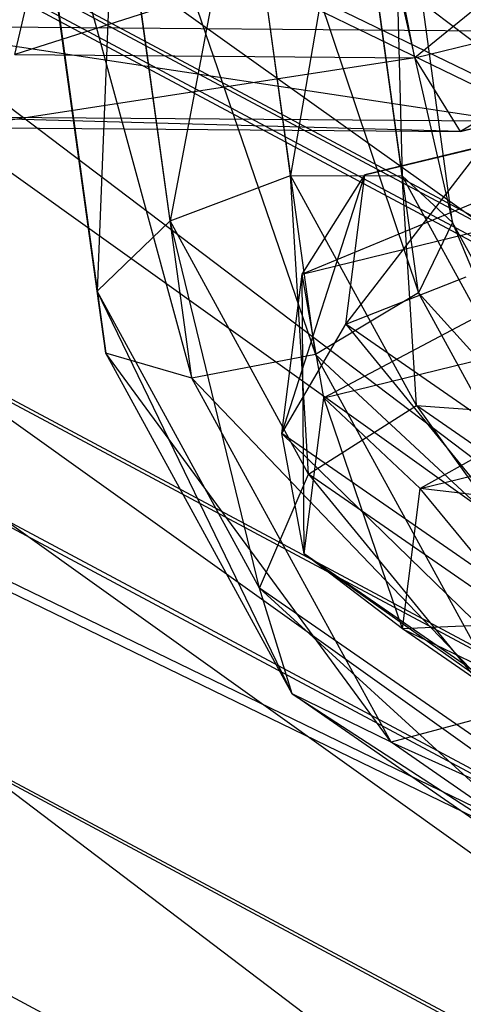
# Model space of a CAD drawing. Extents: x -4025 to 4175, y -648 to 4489.
# Drawn here: x -210 to -205, y 1371 to 1381 of the extents above; entities that cross this region are included whole.
import ezdxf

# ---------------------------------------------------------------- set-up
doc = ezdxf.new("R2010")
doc.units = 0

msp = doc.modelspace()

# ---------------------------------------------------------------- linework, layer by layer
at = {"color": 0}
for p, q in [((-345.361791, 1487.295869, 741.850179), (-167.855016, 1352.875499, 1227.104361)), ((-343.180806, 1477.852554, 738.453794), (47.328018, 1198.798951, 1771.641908)), ((-170.354329, 1342.969458, 1225.405238), (-347.861104, 1477.389828, 740.151056)), ((-341.293045, 1470.794985, 735.815112), (49.215779, 1191.741382, 1769.003226)), ((-336.148861, 1466.000448, 732.519123), (54.359963, 1186.946844, 1765.707237)), ((-329.126636, 1464.753634, 729.448985), (61.382188, 1185.700031, 1762.637099)), ((-319.763987, 1463.437925, 725.449114), (-142.257211, 1329.017555, 1210.703296)), ((-273.578749, 1415.766936, 680.12119), (-168.516458, 1359.631216, 680.20518)), ((-273.578749, 1415.723402, 653.192536), (-168.516458, 1359.587682, 653.276526)), ((-273.690192, 1415.605453, 683.362851), (-168.593222, 1359.451203, 683.44687)), ((-273.690192, 1415.551438, 649.951373), (-168.593222, 1359.397189, 650.035392)), ((-275.845622, 1412.374156, 679.23067), (-170.077908, 1355.861522, 679.315225)), ((-275.845622, 1412.333517, 654.093204), (-170.077908, 1355.820883, 654.177758)), ((-276.502794, 1411.395892, 682.257947), (-170.530576, 1354.77399, 682.342665)), ((-276.502794, 1411.345471, 651.068869), (-170.530576, 1354.723569, 651.153587)), ((-277.859279, 1409.358393, 677.222797), (-171.464939, 1352.510947, 677.307852)), ((-277.859279, 1409.324261, 656.110092), (-171.464939, 1352.476815, 656.195147)), ((-279.00122, 1407.654112, 679.766697), (-172.251521, 1350.616796, 679.852036)), ((-252.905898, 1403.880008, 701.680097), (-145.914132, 1352.004909, 701.757712)), ((-252.905898, 1403.766826, 631.669304), (-145.914132, 1351.891727, 631.74692)), ((-256.616389, 1397.82624, 701.016534), (-148.372061, 1345.343834, 701.095058)), ((-256.616389, 1397.715232, 632.350979), (-148.372061, 1345.232826, 632.429503)), ((-208.963098, 1384.27566, 1072.305363), (-206.691138, 1377.645805, 1072.79389)), ((-208.016093, 1377.389889, 1073.039508), (-208.963098, 1384.27566, 1072.305363)), ((-208.963098, 1384.27566, 1072.305363), (-206.691138, 1377.645805, 1072.79389)), ((-208.016093, 1377.389889, 1073.039508), (-208.963098, 1384.27566, 1072.305363)), ((-207.611477, 1384.337685, 1072.080418), (-205.586504, 1378.306107, 1073.429401)), ((-206.691138, 1377.645805, 1072.79389), (-207.611477, 1384.337685, 1072.080418)), ((-207.611477, 1384.337685, 1072.080418), (-205.586504, 1378.306107, 1073.429401)), ((-206.691138, 1377.645805, 1072.79389), (-207.611477, 1384.337685, 1072.080418)), ((-206.389207, 1384.14264, 1072.807123), (-205.219062, 1379.061831, 1074.648677)), ((-205.586504, 1378.306107, 1073.429401), (-206.389207, 1384.14264, 1072.807123)), ((-206.389207, 1384.14264, 1072.807123), (-205.219062, 1379.061831, 1074.648677)), ((-205.586504, 1378.306107, 1073.429401), (-206.389207, 1384.14264, 1072.807123)), ((-209.811632, 1383.985588, 1073.376705), (-208.016093, 1377.389889, 1073.039508)), ((-208.941408, 1377.658104, 1074.051327), (-209.811632, 1383.985588, 1073.376705)), ((-209.811632, 1383.985588, 1073.376705), (-208.016093, 1377.389889, 1073.039508)), ((-208.941408, 1377.658104, 1074.051327), (-209.811632, 1383.985588, 1073.376705)), ((-205.868202, 1383.78179, 1074.145446), (-205.760742, 1379.559367, 1075.881206)), ((-205.219062, 1379.061831, 1074.648677), (-205.868202, 1383.78179, 1074.145446)), ((-205.868202, 1383.78179, 1074.145446), (-205.760742, 1379.559367, 1075.881206)), ((-205.219062, 1379.061831, 1074.648677), (-205.868202, 1383.78179, 1074.145446)), ((-209.76004, 1383.603196, 1074.793151), (-208.941408, 1377.658104, 1074.051327)), ((-209.034119, 1378.32495, 1075.355905), (-209.76004, 1383.603196, 1074.793151)), ((-209.76004, 1383.603196, 1074.793151), (-208.941408, 1377.658104, 1074.051327)), ((-209.034119, 1378.32495, 1075.355905), (-209.76004, 1383.603196, 1074.793151)), ((-206.292245, 1383.423979, 1075.46917), (-206.958086, 1379.565911, 1076.550274)), ((-206.292245, 1383.423979, 1075.46917), (-206.958086, 1379.565911, 1076.550274)), ((-205.760742, 1379.559367, 1075.881206), (-206.292245, 1383.423979, 1075.46917)), ((-205.760742, 1379.559367, 1075.881206), (-206.292245, 1383.423979, 1075.46917)), ((-208.832462, 1383.307411, 1075.89193), (-209.034119, 1378.32495, 1075.355905)), ((-208.832462, 1383.307411, 1075.89193), (-209.034119, 1378.32495, 1075.355905)), ((-208.250844, 1379.078402, 1076.342817), (-208.832462, 1383.307411, 1075.89193)), ((-208.250844, 1379.078402, 1076.342817), (-208.832462, 1383.307411, 1075.89193)), ((-207.462923, 1383.236632, 1076.158911), (-208.250844, 1379.078402, 1076.342817)), ((-207.462923, 1383.236632, 1076.158911), (-208.250844, 1379.078402, 1076.342817)), ((-206.958086, 1379.565911, 1076.550274), (-207.462923, 1383.236632, 1076.158911)), ((-206.958086, 1379.565911, 1076.550274), (-207.462923, 1383.236632, 1076.158911)), ((-203.167105, 1382.817551, 1077.828477), (-205.626014, 1380.827271, 1080.645936)), ((-203.167105, 1382.817551, 1077.828477), (-205.626014, 1380.827271, 1080.645936)), ((-209.916214, 1380.860556, 1080.507501), (-209.611443, 1382.18042, 1080.16545)), ((-209.916214, 1380.860556, 1080.507501), (-209.611443, 1382.18042, 1080.16545)), ((-205.887608, 1382.151529, 1080.28561), (-209.916214, 1380.860556, 1080.507501)), ((-205.887608, 1382.151529, 1080.28561), (-209.916214, 1380.860556, 1080.507501)), ((-205.626014, 1380.827271, 1080.645936), (-205.887608, 1382.151529, 1080.28561)), ((-205.626014, 1380.827271, 1080.645936), (-205.887608, 1382.151529, 1080.28561)), ((-205.626014, 1380.827271, 1080.645936), (-202.491744, 1381.59459, 1077.815093)), ((-205.626014, 1380.827271, 1080.645936), (-202.491744, 1381.59459, 1077.815093)), ((-202.491744, 1381.59459, 1077.815093), (-205.135998, 1380.036448, 1081.78158)), ((-202.491744, 1381.59459, 1077.815093), (-205.135998, 1380.036448, 1081.78158)), ((-211.372838, 1381.166696, 1083.913754), (-204.387433, 1381.112502, 1084.139157)), ((-204.646844, 1380.149094, 1083.161161), (-211.372838, 1381.166696, 1083.913754)), ((-211.372838, 1381.166696, 1083.913754), (-204.387433, 1381.112502, 1084.139157)), ((-204.646844, 1380.149094, 1083.161161), (-211.372838, 1381.166696, 1083.913754)), ((-205.135998, 1380.036448, 1081.78158), (-201.224101, 1380.994142, 1078.248391)), ((-205.135998, 1380.036448, 1081.78158), (-201.224101, 1380.994142, 1078.248391)), ((-205.626014, 1380.827271, 1080.645936), (-210.490618, 1380.07799, 1081.608798)), ((-205.626014, 1380.827271, 1080.645936), (-210.490618, 1380.07799, 1081.608798)), ((-209.916214, 1380.860556, 1080.507501), (-205.626014, 1380.827271, 1080.645936)), ((-209.916214, 1380.860556, 1080.507501), (-205.626014, 1380.827271, 1080.645936)), ((-200.982891, 1380.832551, 1092.527099), (-206.161569, 1379.571835, 1095.383053)), ((-200.982891, 1380.832551, 1092.527099), (-206.161569, 1379.571835, 1095.383053)), ((-205.135998, 1380.036448, 1081.78158), (-205.626014, 1380.827271, 1080.645936)), ((-205.135998, 1380.036448, 1081.78158), (-205.626014, 1380.827271, 1080.645936)), ((-201.472045, 1380.719905, 1091.147518), (-206.834747, 1378.507131, 1094.778766)), ((-201.472045, 1380.719905, 1091.147518), (-206.834747, 1378.507131, 1094.778766)), ((-206.161569, 1379.571835, 1095.383053), (-201.472045, 1380.719905, 1091.147518)), ((-206.161569, 1379.571835, 1095.383053), (-201.472045, 1380.719905, 1091.147518)), ((-211.065883, 1380.198895, 1082.954033), (-204.646844, 1380.149094, 1083.161161)), ((-205.135998, 1380.036448, 1081.78158), (-211.065883, 1380.198895, 1082.954033)), ((-211.065883, 1380.198895, 1082.954033), (-204.646844, 1380.149094, 1083.161161)), ((-205.135998, 1380.036448, 1081.78158), (-211.065883, 1380.198895, 1082.954033)), ((-204.646844, 1380.149094, 1083.161161), (-205.135998, 1380.036448, 1081.78158)), ((-204.646844, 1380.149094, 1083.161161), (-205.135998, 1380.036448, 1081.78158)), ((-210.490618, 1380.07799, 1081.608798), (-205.135998, 1380.036448, 1081.78158)), ((-210.490618, 1380.07799, 1081.608798), (-205.135998, 1380.036448, 1081.78158)), ((-206.365341, 1377.970536, 1101.313063), (-204.894788, 1379.874857, 1096.060288)), ((-206.365341, 1377.970536, 1101.313063), (-204.894788, 1379.874857, 1096.060288)), ((-206.161569, 1379.571835, 1095.383053), (-204.894788, 1379.874857, 1096.060288)), ((-206.161569, 1379.571835, 1095.383053), (-204.894788, 1379.874857, 1096.060288)), ((-206.834747, 1378.507131, 1094.778766), (-201.731456, 1379.756497, 1090.169522)), ((-206.834747, 1378.507131, 1094.778766), (-201.731456, 1379.756497, 1090.169522)), ((-201.731456, 1379.756497, 1090.169522), (-206.599335, 1377.178931, 1094.530181)), ((-201.731456, 1379.756497, 1090.169522), (-206.599335, 1377.178931, 1094.530181)), ((-208.250844, 1379.078402, 1076.342817), (-206.958086, 1379.565911, 1076.550274)), ((-208.250844, 1379.078402, 1076.342817), (-206.958086, 1379.565911, 1076.550274)), ((-207.052424, 1376.796556, 1101.113454), (-206.161569, 1379.571835, 1095.383053)), ((-207.052424, 1376.796556, 1101.113454), (-206.161569, 1379.571835, 1095.383053)), ((-206.763929, 1376.361512, 1079.702361), (-206.958086, 1379.565911, 1076.550274)), ((-205.60765, 1377.098394, 1079.601459), (-206.958086, 1379.565911, 1076.550274)), ((-206.958086, 1379.565911, 1076.550274), (-205.760742, 1379.559367, 1075.881206)), ((-206.763929, 1376.361512, 1079.702361), (-206.958086, 1379.565911, 1076.550274)), ((-205.60765, 1377.098394, 1079.601459), (-206.958086, 1379.565911, 1076.550274)), ((-206.958086, 1379.565911, 1076.550274), (-205.760742, 1379.559367, 1075.881206)), ((-206.834747, 1378.507131, 1094.778766), (-206.161569, 1379.571835, 1095.383053)), ((-206.834747, 1378.507131, 1094.778766), (-206.161569, 1379.571835, 1095.383053)), ((-206.365341, 1377.970536, 1101.313063), (-206.161569, 1379.571835, 1095.383053)), ((-206.365341, 1377.970536, 1101.313063), (-206.161569, 1379.571835, 1095.383053)), ((-205.60765, 1377.098394, 1079.601459), (-205.760742, 1379.559367, 1075.881206)), ((-204.362907, 1377.005243, 1079.039483), (-205.760742, 1379.559367, 1075.881206)), ((-205.760742, 1379.559367, 1075.881206), (-205.219062, 1379.061831, 1074.648677)), ((-205.60765, 1377.098394, 1079.601459), (-205.760742, 1379.559367, 1075.881206)), ((-204.362907, 1377.005243, 1079.039483), (-205.760742, 1379.559367, 1075.881206)), ((-205.760742, 1379.559367, 1075.881206), (-205.219062, 1379.061831, 1074.648677)), ((-209.034119, 1378.32495, 1075.355905), (-208.250844, 1379.078402, 1076.342817)), ((-209.034119, 1378.32495, 1075.355905), (-208.250844, 1379.078402, 1076.342817)), ((-206.763929, 1376.361512, 1079.702361), (-208.250844, 1379.078402, 1076.342817)), ((-207.290709, 1375.139392, 1079.294976), (-208.250844, 1379.078402, 1076.342817)), ((-206.763929, 1376.361512, 1079.702361), (-208.250844, 1379.078402, 1076.342817)), ((-207.290709, 1375.139392, 1079.294976), (-208.250844, 1379.078402, 1076.342817)), ((-205.219062, 1379.061831, 1074.648677), (-205.586504, 1378.306107, 1073.429401)), ((-205.219062, 1379.061831, 1074.648677), (-205.586504, 1378.306107, 1073.429401)), ((-204.362907, 1377.005243, 1079.039483), (-205.219062, 1379.061831, 1074.648677)), ((-203.612131, 1376.125646, 1078.279388), (-205.219062, 1379.061831, 1074.648677)), ((-204.362907, 1377.005243, 1079.039483), (-205.219062, 1379.061831, 1074.648677)), ((-203.612131, 1376.125646, 1078.279388), (-205.219062, 1379.061831, 1074.648677)), ((-207.052424, 1376.796556, 1101.113454), (-206.834747, 1378.507131, 1094.778766)), ((-207.052424, 1376.796556, 1101.113454), (-206.834747, 1378.507131, 1094.778766)), ((-206.599335, 1377.178931, 1094.530181), (-206.834747, 1378.507131, 1094.778766)), ((-206.812183, 1375.506307, 1100.724326), (-206.834747, 1378.507131, 1094.778766)), ((-206.599335, 1377.178931, 1094.530181), (-206.834747, 1378.507131, 1094.778766)), ((-206.812183, 1375.506307, 1100.724326), (-206.834747, 1378.507131, 1094.778766)), ((-206.365341, 1377.970536, 1101.313063), (-205.072425, 1378.47893, 1101.229753)), ((-206.365341, 1377.970536, 1101.313063), (-205.072425, 1378.47893, 1101.229753)), ((-206.599335, 1377.178931, 1094.530181), (-201.639744, 1378.393118, 1090.050725)), ((-206.599335, 1377.178931, 1094.530181), (-201.639744, 1378.393118, 1090.050725)), ((-201.639744, 1378.393118, 1090.050725), (-205.565484, 1376.208716, 1094.753613)), ((-201.639744, 1378.393118, 1090.050725), (-205.565484, 1376.208716, 1094.753613)), ((-208.941408, 1377.658104, 1074.051327), (-209.034119, 1378.32495, 1075.355905)), ((-206.941504, 1374.003879, 1078.569924), (-209.034119, 1378.32495, 1075.355905)), ((-207.290709, 1375.139392, 1079.294976), (-209.034119, 1378.32495, 1075.355905)), ((-208.941408, 1377.658104, 1074.051327), (-209.034119, 1378.32495, 1075.355905)), ((-206.941504, 1374.003879, 1078.569924), (-209.034119, 1378.32495, 1075.355905)), ((-207.290709, 1375.139392, 1079.294976), (-209.034119, 1378.32495, 1075.355905)), ((-205.586504, 1378.306107, 1073.429401), (-206.691138, 1377.645805, 1072.79389)), ((-205.586504, 1378.306107, 1073.429401), (-206.691138, 1377.645805, 1072.79389)), ((-203.612131, 1376.125646, 1078.279388), (-205.586504, 1378.306107, 1073.429401)), ((-203.706616, 1374.871176, 1077.676831), (-205.586504, 1378.306107, 1073.429401)), ((-203.612131, 1376.125646, 1078.279388), (-205.586504, 1378.306107, 1073.429401)), ((-203.706616, 1374.871176, 1077.676831), (-205.586504, 1378.306107, 1073.429401)), ((-207.052424, 1376.796556, 1101.113454), (-206.365341, 1377.970536, 1101.313063)), ((-207.052424, 1376.796556, 1101.113454), (-206.365341, 1377.970536, 1101.313063)), ((-206.365341, 1377.970536, 1101.313063), (-203.258331, 1374.16875, 1110.859464)), ((-202.666993, 1375.409044, 1110.813127), (-206.365341, 1377.970536, 1101.313063)), ((-206.365341, 1377.970536, 1101.313063), (-203.258331, 1374.16875, 1110.859464)), ((-202.666993, 1375.409044, 1110.813127), (-206.365341, 1377.970536, 1101.313063)), ((-208.016093, 1377.389889, 1073.039508), (-208.941408, 1377.658104, 1074.051327)), ((-205.87971, 1373.486291, 1077.866465), (-208.941408, 1377.658104, 1074.051327)), ((-206.941504, 1374.003879, 1078.569924), (-208.941408, 1377.658104, 1074.051327)), ((-208.016093, 1377.389889, 1073.039508), (-208.941408, 1377.658104, 1074.051327)), ((-205.87971, 1373.486291, 1077.866465), (-208.941408, 1377.658104, 1074.051327)), ((-206.941504, 1374.003879, 1078.569924), (-208.941408, 1377.658104, 1074.051327)), ((-206.691138, 1377.645805, 1072.79389), (-208.016093, 1377.389889, 1073.039508)), ((-206.691138, 1377.645805, 1072.79389), (-208.016093, 1377.389889, 1073.039508)), ((-203.706616, 1374.871176, 1077.676831), (-206.691138, 1377.645805, 1072.79389)), ((-204.602153, 1373.828813, 1077.513755), (-206.691138, 1377.645805, 1072.79389)), ((-203.706616, 1374.871176, 1077.676831), (-206.691138, 1377.645805, 1072.79389)), ((-204.602153, 1373.828813, 1077.513755), (-206.691138, 1377.645805, 1072.79389)), ((-204.602153, 1373.828813, 1077.513755), (-208.016093, 1377.389889, 1073.039508)), ((-205.87971, 1373.486291, 1077.866465), (-208.016093, 1377.389889, 1073.039508)), ((-204.602153, 1373.828813, 1077.513755), (-208.016093, 1377.389889, 1073.039508)), ((-205.87971, 1373.486291, 1077.866465), (-208.016093, 1377.389889, 1073.039508)), ((-205.565484, 1376.208716, 1094.753613), (-201.239821, 1377.267707, 1090.846714)), ((-205.565484, 1376.208716, 1094.753613), (-201.239821, 1377.267707, 1090.846714)), ((-206.812183, 1375.506307, 1100.724326), (-206.599335, 1377.178931, 1094.530181)), ((-206.812183, 1375.506307, 1100.724326), (-206.599335, 1377.178931, 1094.530181)), ((-206.763929, 1376.361512, 1079.702361), (-205.60765, 1377.098394, 1079.601459)), ((-206.763929, 1376.361512, 1079.702361), (-205.60765, 1377.098394, 1079.601459)), ((-205.565484, 1376.208716, 1094.753613), (-206.599335, 1377.178931, 1094.530181)), ((-205.757027, 1374.703513, 1100.327755), (-206.599335, 1377.178931, 1094.530181)), ((-205.565484, 1376.208716, 1094.753613), (-206.599335, 1377.178931, 1094.530181)), ((-205.757027, 1374.703513, 1100.327755), (-206.599335, 1377.178931, 1094.530181)), ((-205.60765, 1377.098394, 1079.601459), (-203.425467, 1374.049279, 1088.277975)), ((-202.364934, 1374.852475, 1087.931128), (-205.60765, 1377.098394, 1079.601459)), ((-205.60765, 1377.098394, 1079.601459), (-204.362907, 1377.005243, 1079.039483)), ((-205.60765, 1377.098394, 1079.601459), (-203.425467, 1374.049279, 1088.277975)), ((-202.364934, 1374.852475, 1087.931128), (-205.60765, 1377.098394, 1079.601459)), ((-205.60765, 1377.098394, 1079.601459), (-204.362907, 1377.005243, 1079.039483)), ((-206.812183, 1375.506307, 1100.724326), (-207.052424, 1376.796556, 1101.113454)), ((-207.052424, 1376.796556, 1101.113454), (-203.051342, 1372.901532, 1110.38492)), ((-203.258331, 1374.16875, 1110.859464), (-207.052424, 1376.796556, 1101.113454)), ((-206.812183, 1375.506307, 1100.724326), (-207.052424, 1376.796556, 1101.113454)), ((-207.052424, 1376.796556, 1101.113454), (-203.051342, 1372.901532, 1110.38492)), ((-203.258331, 1374.16875, 1110.859464), (-207.052424, 1376.796556, 1101.113454)), ((-207.290709, 1375.139392, 1079.294976), (-206.763929, 1376.361512, 1079.702361)), ((-207.290709, 1375.139392, 1079.294976), (-206.763929, 1376.361512, 1079.702361)), ((-203.425467, 1374.049279, 1088.277975), (-206.763929, 1376.361512, 1079.702361)), ((-206.763929, 1376.361512, 1079.702361), (-203.772304, 1372.70253, 1088.332815)), ((-203.425467, 1374.049279, 1088.277975), (-206.763929, 1376.361512, 1079.702361)), ((-206.763929, 1376.361512, 1079.702361), (-203.772304, 1372.70253, 1088.332815)), ((-205.757027, 1374.703513, 1100.327755), (-205.565484, 1376.208716, 1094.753613)), ((-205.757027, 1374.703513, 1100.327755), (-205.565484, 1376.208716, 1094.753613)), ((-204.216945, 1376.050459, 1095.344515), (-205.565484, 1376.208716, 1094.753613)), ((-204.380676, 1374.763808, 1100.109302), (-205.565484, 1376.208716, 1094.753613)), ((-204.216945, 1376.050459, 1095.344515), (-205.565484, 1376.208716, 1094.753613)), ((-204.380676, 1374.763808, 1100.109302), (-205.565484, 1376.208716, 1094.753613)), ((-205.757027, 1374.703513, 1100.327755), (-206.812183, 1375.506307, 1100.724326)), ((-206.812183, 1375.506307, 1100.724326), (-202.142877, 1372.200337, 1109.611539)), ((-203.051342, 1372.901532, 1110.38492), (-206.812183, 1375.506307, 1100.724326)), ((-205.757027, 1374.703513, 1100.327755), (-206.812183, 1375.506307, 1100.724326)), ((-206.812183, 1375.506307, 1100.724326), (-202.142877, 1372.200337, 1109.611539)), ((-203.051342, 1372.901532, 1110.38492), (-206.812183, 1375.506307, 1100.724326)), ((-206.941504, 1374.003879, 1078.569924), (-207.290709, 1375.139392, 1079.294976)), ((-207.290709, 1375.139392, 1079.294976), (-203.243156, 1371.442387, 1088.069989)), ((-203.772304, 1372.70253, 1088.332815), (-207.290709, 1375.139392, 1079.294976)), ((-206.941504, 1374.003879, 1078.569924), (-207.290709, 1375.139392, 1079.294976)), ((-207.290709, 1375.139392, 1079.294976), (-203.243156, 1371.442387, 1088.069989)), ((-203.772304, 1372.70253, 1088.332815), (-207.290709, 1375.139392, 1079.294976)), ((-204.380676, 1374.763808, 1100.109302), (-205.757027, 1374.703513, 1100.327755)), ((-204.380676, 1374.763808, 1100.109302), (-205.757027, 1374.703513, 1100.327755)), ((-205.757027, 1374.703513, 1100.327755), (-200.958018, 1372.39326, 1108.901196)), ((-202.142877, 1372.200337, 1109.611539), (-205.757027, 1374.703513, 1100.327755)), ((-205.757027, 1374.703513, 1100.327755), (-200.958018, 1372.39326, 1108.901196)), ((-202.142877, 1372.200337, 1109.611539), (-205.757027, 1374.703513, 1100.327755)), ((-205.87971, 1373.486291, 1077.866465), (-206.941504, 1374.003879, 1078.569924)), ((-206.941504, 1374.003879, 1078.569924), (-202.085617, 1370.858485, 1087.612474)), ((-203.243156, 1371.442387, 1088.069989), (-206.941504, 1374.003879, 1078.569924)), ((-205.87971, 1373.486291, 1077.866465), (-206.941504, 1374.003879, 1078.569924)), ((-206.941504, 1374.003879, 1078.569924), (-202.085617, 1370.858485, 1087.612474)), ((-203.243156, 1371.442387, 1088.069989), (-206.941504, 1374.003879, 1078.569924)), ((-204.602153, 1373.828813, 1077.513755), (-205.87971, 1373.486291, 1077.866465)), ((-204.602153, 1373.828813, 1077.513755), (-205.87971, 1373.486291, 1077.866465)), ((-205.87971, 1373.486291, 1077.866465), (-200.841312, 1371.224038, 1087.174349)), ((-202.085617, 1370.858485, 1087.612474), (-205.87971, 1373.486291, 1077.866465)), ((-205.87971, 1373.486291, 1077.866465), (-200.841312, 1371.224038, 1087.174349)), ((-202.085617, 1370.858485, 1087.612474), (-205.87971, 1373.486291, 1077.866465))]:
    msp.add_line(p, q, dxfattribs=at)

doc.saveas('drawing.dxf')
